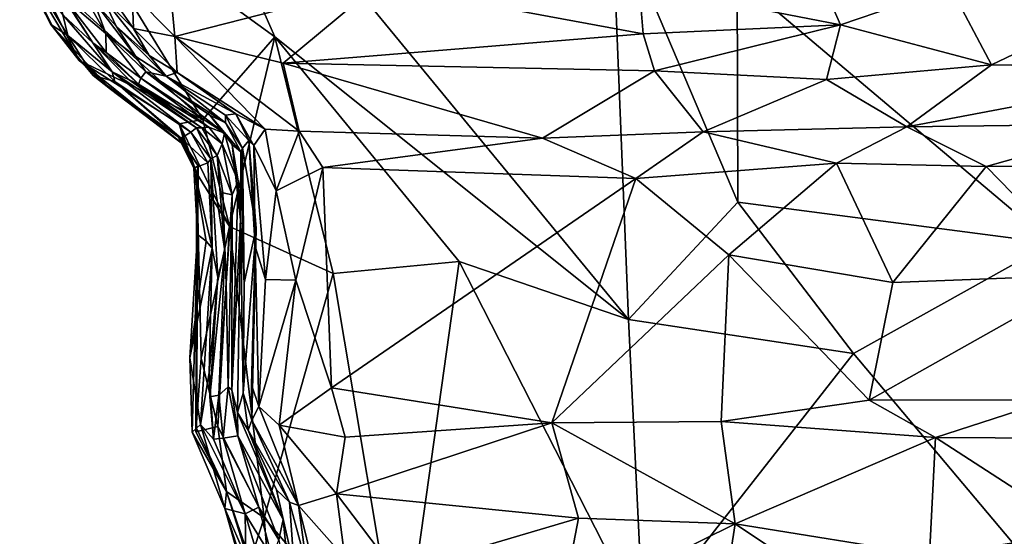
# Model space of a CAD drawing. Extents: x -28.8 to -21.2, y -5.7 to 21.
# Drawn here: x -28.5 to -26.6, y 18.1 to 19.1 of the extents above; entities that cross this region are included whole.
import ezdxf

# ---------------------------------------------------------------- set-up
doc = ezdxf.new("R2010")
doc.units = 0
doc.header["$MEASUREMENT"] = 0
doc.layers.add('1', color=7, linetype='Continuous')

msp = doc.modelspace()

# ---------------------------------------------------------------- linework, layer by layer
at = {"layer": '1'}
for points in [[(-28.3886, 19.3283, -0.3051), (-28.2349, 19.6259, -0.3219), (-27.9698, 19.0237, -0.3182)], [(-28.2349, 19.6259, -0.3219), (-27.3311, 19.2726, -0.3272), (-27.2999, 18.4876, -0.3265)], [(-27.2999, 18.4876, -0.3265), (-27.9698, 19.0237, -0.3182), (-28.2349, 19.6259, -0.3219)], [(-28.1066, 18.867, -0.2994), (-28.4315, 19.1633, -0.2675), (-28.3886, 19.3283, -0.3051)], [(-27.9698, 19.0237, -0.3182), (-28.1066, 18.867, -0.2994), (-28.3886, 19.3283, -0.3051)], [(-27.0936, 19.136, -0.3329), (-27.0927, 18.7104, -0.3278), (-27.3311, 19.2726, -0.3272)], [(-27.2999, 18.4876, -0.3265), (-27.3311, 19.2726, -0.3272), (-27.0927, 18.7104, -0.3278)], [(-26.9749, 19.2218, 6.8208), (-27.2797, 19.121, 6.7832), (-26.8977, 19.0463, 6.7361)], [(-26.6896, 19.1177, 6.796), (-26.9749, 19.2218, 6.8208), (-26.8977, 19.0463, 6.7361)], [(-28.4315, 19.1633, -0.2675), (-28.3407, 18.979, -0.2358), (-28.4534, 19.1689, -0.22)], [(-28.3912, 19.0434, -0.0121), (-28.4502, 19.155, 0.3667), (-28.4534, 19.1689, -0.22)], [(-28.3407, 18.979, -0.2358), (-28.3912, 19.0434, -0.0121), (-28.4534, 19.1689, -0.22)], [(-28.4502, 19.155, 0.3667), (-28.3945, 19.0468, 0.3539), (-28.4486, 19.1704, 1.0187)], [(-28.3623, 19.026, 0.9686), (-28.3715, 19.0655, 1.7183), (-28.4486, 19.1704, 1.0187)], [(-28.3945, 19.0468, 0.3539), (-28.3623, 19.026, 0.9686), (-28.4486, 19.1704, 1.0187)], [(-28.3407, 18.979, -0.2358), (-28.4315, 19.1633, -0.2675), (-28.1066, 18.867, -0.2994)], [(-28.3945, 19.0468, 0.3539), (-28.4502, 19.155, 0.3667), (-28.3912, 19.0434, -0.0121)], [(-28.1595, 19.0241, 6.8235), (-28.1717, 19.1588, 6.9071), (-28.24, 19.1067, 6.8705)], [(-28.1595, 19.0241, 6.8235), (-27.7752, 19.1231, 6.8395), (-28.1717, 19.1588, 6.9071)], [(-28.3684, 19.0971, 2.8283), (-28.2901, 19.0299, 3.8812), (-28.3522, 19.1387, 3.9757)], [(-28.3126, 19.091, 4.95), (-28.3522, 19.1387, 3.9757), (-28.2901, 19.0299, 3.8812)], [(-26.4921, 19.1343, -0.3366), (-26.4979, 18.6326, -0.3405), (-27.0936, 19.136, -0.3329)], [(-26.4979, 18.6326, -0.3405), (-27.0927, 18.7104, -0.3278), (-27.0936, 19.136, -0.3329)], [(-28.3148, 19.0125, 2.3089), (-28.3684, 19.0971, 2.8283), (-28.3822, 19.1157, 2.3059)], [(-28.3715, 19.0655, 1.7183), (-28.3148, 19.0125, 2.3089), (-28.3822, 19.1157, 2.3059)], [(-28.2377, 19.0392, 6.7199), (-28.2865, 19.1098, 6.7358), (-28.2957, 19.0983, 5.9187)], [(-28.2865, 19.1098, 6.7358), (-28.2377, 19.0392, 6.7199), (-28.24, 19.1067, 6.8705)], [(-28.24, 19.1067, 6.8705), (-28.2377, 19.0392, 6.7199), (-28.1595, 19.0241, 6.8235)], [(-27.7752, 19.1231, 6.8395), (-28.1595, 19.0241, 6.8235), (-27.9539, 18.9739, 6.7546)], [(-27.2721, 19.0296, 6.7272), (-27.7752, 19.1231, 6.8395), (-27.9539, 18.9739, 6.7546)], [(-27.2721, 19.0296, 6.7272), (-27.2797, 19.121, 6.7832), (-27.7752, 19.1231, 6.8395)], [(-27.2721, 19.0296, 6.7272), (-26.8977, 19.0463, 6.7361), (-27.2797, 19.121, 6.7832)], [(-26.8977, 19.0463, 6.7361), (-26.6116, 18.9707, 6.7007), (-26.6896, 19.1177, 6.796)], [(-26.3206, 19.11, 6.8577), (-26.6896, 19.1177, 6.796), (-26.6116, 18.9707, 6.7007)], [(-26.1881, 18.9634, 6.7707), (-26.3206, 19.11, 6.8577), (-26.6116, 18.9707, 6.7007)], [(-28.2901, 19.0299, 3.8812), (-28.3684, 19.0971, 2.8283), (-28.2892, 18.9938, 3.0696)], [(-28.2892, 18.9938, 3.0696), (-28.3684, 19.0971, 2.8283), (-28.3148, 19.0125, 2.3089)], [(-28.2707, 19.0438, 5.3663), (-28.2957, 19.0983, 5.9187), (-28.3126, 19.091, 4.95)], [(-28.3126, 19.091, 4.95), (-28.2901, 19.0299, 3.8812), (-28.233, 18.9863, 5.004)], [(-28.2707, 19.0438, 5.3663), (-28.3126, 19.091, 4.95), (-28.233, 18.9863, 5.004)], [(-28.2957, 19.0983, 5.9187), (-28.2078, 18.9884, 5.9314), (-28.2377, 19.0392, 6.7199)], [(-28.2707, 19.0438, 5.3663), (-28.2078, 18.9884, 5.9314), (-28.2957, 19.0983, 5.9187)], [(-28.3715, 19.0655, 1.7183), (-28.3623, 19.026, 0.9686), (-28.2782, 18.9571, 1.7315)], [(-28.3715, 19.0655, 1.7183), (-28.2782, 18.9571, 1.7315), (-28.3148, 19.0125, 2.3089)], [(-28.3945, 19.0468, 0.3539), (-28.3912, 19.0434, -0.0121), (-28.2812, 18.9243, -0.0424)], [(-28.2812, 18.9243, -0.0424), (-28.3143, 18.9506, 0.3955), (-28.3945, 19.0468, 0.3539)], [(-28.3945, 19.0468, 0.3539), (-28.3143, 18.9506, 0.3955), (-28.3623, 19.026, 0.9686)], [(-28.3912, 19.0434, -0.0121), (-28.3407, 18.979, -0.2358), (-28.2812, 18.9243, -0.0424)], [(-28.1761, 18.949, 5.3837), (-28.2078, 18.9884, 5.9314), (-28.2707, 19.0438, 5.3663)], [(-28.1761, 18.949, 5.3837), (-28.2707, 19.0438, 5.3663), (-28.233, 18.9863, 5.004)], [(-28.1595, 19.0241, 6.8235), (-28.2377, 19.0392, 6.7199), (-28.1551, 18.956, 6.6319)], [(-28.1551, 18.956, 6.6319), (-28.2377, 19.0392, 6.7199), (-28.2078, 18.9884, 5.9314)], [(-27.2721, 19.0296, 6.7272), (-27.2507, 18.9593, 6.6601), (-26.8977, 19.0463, 6.7361)], [(-26.9248, 18.9429, 6.6397), (-26.8977, 19.0463, 6.7361), (-27.2507, 18.9593, 6.6601)], [(-26.9248, 18.9429, 6.6397), (-26.6116, 18.9707, 6.7007), (-26.8977, 19.0463, 6.7361)], [(-28.3623, 19.026, 0.9686), (-28.3143, 18.9506, 0.3955), (-28.2731, 18.939, 1.079)], [(-28.2731, 18.939, 1.079), (-28.2782, 18.9571, 1.7315), (-28.3623, 19.026, 0.9686)], [(-28.2285, 18.9338, 3.0331), (-28.2892, 18.9938, 3.0696), (-28.3148, 19.0125, 2.3089)], [(-28.2457, 18.942, 2.2476), (-28.3148, 19.0125, 2.3089), (-28.2782, 18.9571, 1.7315)], [(-28.2457, 18.942, 2.2476), (-28.2285, 18.9338, 3.0331), (-28.3148, 19.0125, 2.3089)], [(-28.2892, 18.9938, 3.0696), (-28.2236, 18.9455, 3.4235), (-28.2901, 19.0299, 3.8812)], [(-28.233, 18.9863, 5.004), (-28.2901, 19.0299, 3.8812), (-28.2143, 18.9572, 4.2059)], [(-28.2236, 18.9455, 3.4235), (-28.2143, 18.9572, 4.2059), (-28.2901, 19.0299, 3.8812)], [(-27.9238, 18.8449, 6.5813), (-28.1595, 19.0241, 6.8235), (-27.988, 18.8488, 6.5428)], [(-27.988, 18.8488, 6.5428), (-28.1595, 19.0241, 6.8235), (-28.1551, 18.956, 6.6319)], [(-28.1595, 19.0241, 6.8235), (-27.9238, 18.8449, 6.5813), (-27.9539, 18.9739, 6.7546)], [(-27.9698, 19.0237, -0.3182), (-28.0558, 18.6638, -0.2981), (-28.1066, 18.867, -0.2994)], [(-27.9698, 19.0237, -0.3182), (-27.8596, 18.5746, -0.3148), (-28.0558, 18.6638, -0.2981)], [(-27.6208, 18.5974, -0.3238), (-27.9698, 19.0237, -0.3182), (-27.2999, 18.4876, -0.3265)], [(-27.9698, 19.0237, -0.3182), (-27.6208, 18.5974, -0.3238), (-27.8596, 18.5746, -0.3148)], [(-27.9539, 18.9739, 6.7546), (-27.2507, 18.9593, 6.6601), (-27.2721, 19.0296, 6.7272)], [(-28.2285, 18.9338, 3.0331), (-28.2236, 18.9455, 3.4235), (-28.2892, 18.9938, 3.0696)], [(-28.3407, 18.979, -0.2358), (-28.139, 18.8163, -0.1795), (-28.2812, 18.9243, -0.0424)], [(-28.3407, 18.979, -0.2358), (-28.1066, 18.867, -0.2994), (-28.1512, 18.8586, -0.2687)], [(-28.1512, 18.8586, -0.2687), (-28.139, 18.8163, -0.1795), (-28.3407, 18.979, -0.2358)], [(-28.2143, 18.9572, 4.2059), (-28.1761, 18.949, 5.3837), (-28.233, 18.9863, 5.004)], [(-28.1761, 18.949, 5.3837), (-28.1551, 18.956, 6.6319), (-28.2078, 18.9884, 5.9314)], [(-28.1291, 18.8427, 1.5502), (-28.1183, 18.8511, 2.2661), (-28.2782, 18.9571, 1.7315)], [(-28.2782, 18.9571, 1.7315), (-28.1183, 18.8511, 2.2661), (-28.2457, 18.942, 2.2476)], [(-28.2782, 18.9571, 1.7315), (-28.2731, 18.939, 1.079), (-28.1291, 18.8427, 1.5502)], [(-28.0654, 18.8409, 3.8817), (-28.2143, 18.9572, 4.2059), (-28.2236, 18.9455, 3.4235)], [(-28.2143, 18.9572, 4.2059), (-28.0636, 18.8607, 4.8075), (-28.1761, 18.949, 5.3837)], [(-28.0933, 18.8752, 4.317), (-28.0636, 18.8607, 4.8075), (-28.2143, 18.9572, 4.2059)], [(-28.0654, 18.8409, 3.8817), (-28.0933, 18.8752, 4.317), (-28.2143, 18.9572, 4.2059)], [(-27.4627, 18.8314, 6.5262), (-27.9539, 18.9739, 6.7546), (-27.9238, 18.8449, 6.5813)], [(-27.4627, 18.8314, 6.5262), (-27.2507, 18.9593, 6.6601), (-27.9539, 18.9739, 6.7546)], [(-27.4627, 18.8314, 6.5262), (-27.1582, 18.8437, 6.5054), (-27.2507, 18.9593, 6.6601)], [(-26.9248, 18.9429, 6.6397), (-27.2507, 18.9593, 6.6601), (-27.1582, 18.8437, 6.5054)], [(-26.9248, 18.9429, 6.6397), (-26.7721, 18.8532, 6.5213), (-26.6116, 18.9707, 6.7007)], [(-26.1881, 18.9634, 6.7707), (-26.6116, 18.9707, 6.7007), (-26.7721, 18.8532, 6.5213)], [(-26.1881, 18.9634, 6.7707), (-26.7721, 18.8532, 6.5213), (-26.3341, 18.8584, 6.599)], [(-28.3143, 18.9506, 0.3955), (-28.2812, 18.9243, -0.0424), (-28.1532, 18.834, 0.3119)], [(-28.3143, 18.9506, 0.3955), (-28.1532, 18.834, 0.3119), (-28.2731, 18.939, 1.079)], [(-28.1473, 18.8314, 0.8859), (-28.1291, 18.8427, 1.5502), (-28.2731, 18.939, 1.079)], [(-28.1473, 18.8314, 0.8859), (-28.2731, 18.939, 1.079), (-28.1532, 18.834, 0.3119)], [(-28.2457, 18.942, 2.2476), (-28.1183, 18.8511, 2.2661), (-28.1082, 18.8514, 2.8466)], [(-28.1082, 18.8514, 2.8466), (-28.2285, 18.9338, 3.0331), (-28.2457, 18.942, 2.2476)], [(-28.2285, 18.9338, 3.0331), (-28.0952, 18.8522, 3.2829), (-28.2236, 18.9455, 3.4235)], [(-28.2236, 18.9455, 3.4235), (-28.0952, 18.8522, 3.2829), (-28.0654, 18.8409, 3.8817)], [(-28.1551, 18.956, 6.6319), (-28.1761, 18.949, 5.3837), (-28.0441, 18.8778, 6.4653)], [(-28.0631, 18.8754, 5.3766), (-28.0441, 18.8778, 6.4653), (-28.1761, 18.949, 5.3837)], [(-28.1761, 18.949, 5.3837), (-28.0636, 18.8607, 4.8075), (-28.0631, 18.8754, 5.3766)], [(-28.1551, 18.956, 6.6319), (-28.0441, 18.8778, 6.4653), (-27.988, 18.8488, 6.5428)], [(-27.1582, 18.8437, 6.5054), (-26.7721, 18.8532, 6.5213), (-26.9248, 18.9429, 6.6397)], [(-28.2812, 18.9243, -0.0424), (-28.139, 18.8163, -0.1795), (-28.1532, 18.834, 0.3119)], [(-28.1082, 18.8514, 2.8466), (-28.0952, 18.8522, 3.2829), (-28.2285, 18.9338, 3.0331)], [(-28.0558, 18.6638, -0.2981), (-28.1512, 18.8586, -0.2687), (-28.1066, 18.867, -0.2994)], [(-28.0933, 18.8752, 4.317), (-28.0505, 18.8197, 4.46), (-28.0343, 18.8058, 4.676)], [(-28.0654, 18.8409, 3.8817), (-28.0505, 18.8197, 4.46), (-28.0933, 18.8752, 4.317)], [(-28.0933, 18.8752, 4.317), (-28.0343, 18.8058, 4.676), (-28.0636, 18.8607, 4.8075)], [(-28.0631, 18.8754, 5.3766), (-28.0636, 18.8607, 4.8075), (-28.0313, 18.8125, 4.9897)], [(-28.0631, 18.8754, 5.3766), (-28.019, 18.8268, 6.055), (-28.0441, 18.8778, 6.4653)], [(-28.019, 18.8268, 6.055), (-28.0631, 18.8754, 5.3766), (-28.0313, 18.8125, 4.9897)], [(-27.988, 18.8488, 6.5428), (-28.0441, 18.8778, 6.4653), (-28.0098, 18.8179, 6.3814)], [(-28.019, 18.8268, 6.055), (-28.0098, 18.8179, 6.3814), (-28.0441, 18.8778, 6.4653)], [(-28.1512, 18.8586, -0.2687), (-28.0558, 18.6638, -0.2981), (-28.1179, 18.7647, -0.236)], [(-28.139, 18.8163, -0.1795), (-28.1512, 18.8586, -0.2687), (-28.1179, 18.7647, -0.236)], [(-28.1291, 18.8427, 1.5502), (-28.0909, 18.7924, 1.8927), (-28.1183, 18.8511, 2.2661)], [(-28.1082, 18.8514, 2.8466), (-28.1183, 18.8511, 2.2661), (-28.079, 18.7989, 2.614)], [(-28.1183, 18.8511, 2.2661), (-28.0909, 18.7924, 1.8927), (-28.079, 18.7989, 2.614)], [(-28.0952, 18.8522, 3.2829), (-28.1082, 18.8514, 2.8466), (-28.0695, 18.821, 3.5611)], [(-28.079, 18.7989, 2.614), (-28.0695, 18.821, 3.5611), (-28.1082, 18.8514, 2.8466)], [(-28.0695, 18.821, 3.5611), (-28.0654, 18.8409, 3.8817), (-28.0952, 18.8522, 3.2829)], [(-28.0343, 18.8058, 4.676), (-28.0313, 18.8125, 4.9897), (-28.0636, 18.8607, 4.8075)], [(-27.9671, 18.7314, 6.5065), (-27.988, 18.8488, 6.5428), (-28.0098, 18.8179, 6.3814)], [(-27.9238, 18.8449, 6.5813), (-27.988, 18.8488, 6.5428), (-27.9671, 18.7314, 6.5065)], [(-27.9238, 18.8449, 6.5813), (-27.9671, 18.7314, 6.5065), (-27.879, 18.7759, 6.5453)], [(-27.879, 18.7759, 6.5453), (-27.4627, 18.8314, 6.5262), (-27.9238, 18.8449, 6.5813)], [(-27.1582, 18.8437, 6.5054), (-26.9056, 18.7841, 6.481), (-26.7721, 18.8532, 6.5213)], [(-26.622, 18.7775, 6.5073), (-26.7721, 18.8532, 6.5213), (-26.9056, 18.7841, 6.481)], [(-26.7721, 18.8532, 6.5213), (-26.622, 18.7775, 6.5073), (-26.3341, 18.8584, 6.599)], [(-26.2472, 18.7824, 6.5748), (-26.3341, 18.8584, 6.599), (-26.622, 18.7775, 6.5073)], [(-28.1532, 18.834, 0.3119), (-28.139, 18.8163, -0.1795), (-28.1152, 18.7793, 0.1757)], [(-28.1236, 18.7748, 0.6069), (-28.1473, 18.8314, 0.8859), (-28.1532, 18.834, 0.3119)], [(-28.1532, 18.834, 0.3119), (-28.1152, 18.7793, 0.1757), (-28.1236, 18.7748, 0.6069)], [(-28.1291, 18.8427, 1.5502), (-28.1473, 18.8314, 0.8859), (-28.097, 18.7845, 1.5045)], [(-28.1473, 18.8314, 0.8859), (-28.1236, 18.7748, 0.6069), (-28.097, 18.7845, 1.5045)], [(-28.0909, 18.7924, 1.8927), (-28.1291, 18.8427, 1.5502), (-28.097, 18.7845, 1.5045)], [(-28.0654, 18.8409, 3.8817), (-28.0695, 18.821, 3.5611), (-28.0396, 18.7501, 3.9255)], [(-28.0654, 18.8409, 3.8817), (-28.0396, 18.7501, 3.9255), (-28.0505, 18.8197, 4.46)], [(-28.0313, 18.8125, 4.9897), (-28.005, 18.6611, 5.6229), (-28.019, 18.8268, 6.055)], [(-28.019, 18.8268, 6.055), (-28.005, 18.6611, 5.6229), (-28.0071, 18.6259, 6.2757)], [(-28.019, 18.8268, 6.055), (-28.0071, 18.6259, 6.2757), (-28.0098, 18.8179, 6.3814)], [(-27.879, 18.7759, 6.5453), (-27.2858, 18.7549, 6.4844), (-27.4627, 18.8314, 6.5262)], [(-27.4627, 18.8314, 6.5262), (-27.2858, 18.7549, 6.4844), (-27.1582, 18.8437, 6.5054)], [(-27.2858, 18.7549, 6.4844), (-26.9056, 18.7841, 6.481), (-27.1582, 18.8437, 6.5054)], [(-28.1179, 18.7647, -0.236), (-28.1152, 18.7793, 0.1757), (-28.139, 18.8163, -0.1795)], [(-28.079, 18.7989, 2.614), (-28.051, 18.7239, 3.5351), (-28.0695, 18.821, 3.5611)], [(-28.051, 18.7239, 3.5351), (-28.0396, 18.7501, 3.9255), (-28.0695, 18.821, 3.5611)], [(-28.0396, 18.7501, 3.9255), (-28.035, 18.6764, 4.3844), (-28.0505, 18.8197, 4.46)], [(-28.035, 18.6764, 4.3844), (-28.0343, 18.8058, 4.676), (-28.0505, 18.8197, 4.46)], [(-28.0283, 18.5574, 4.9808), (-28.0313, 18.8125, 4.9897), (-28.0343, 18.8058, 4.676)], [(-28.0283, 18.5574, 4.9808), (-28.005, 18.6611, 5.6229), (-28.0313, 18.8125, 4.9897)], [(-27.9873, 18.5635, 6.4466), (-27.9671, 18.7314, 6.5065), (-28.0098, 18.8179, 6.3814)], [(-28.0098, 18.8179, 6.3814), (-28.0071, 18.6259, 6.2757), (-27.9873, 18.5635, 6.4466)], [(-28.097, 18.7845, 1.5045), (-28.0885, 18.623, 1.4123), (-28.0909, 18.7924, 1.8927)], [(-28.0646, 18.6181, 2.1958), (-28.079, 18.7989, 2.614), (-28.0909, 18.7924, 1.8927)], [(-28.0885, 18.623, 1.4123), (-28.0777, 18.5677, 1.9337), (-28.0909, 18.7924, 1.8927)], [(-28.0777, 18.5677, 1.9337), (-28.0646, 18.6181, 2.1958), (-28.0909, 18.7924, 1.8927)], [(-28.079, 18.7989, 2.614), (-28.0646, 18.6181, 2.1958), (-28.0687, 18.7279, 2.7081)], [(-28.079, 18.7989, 2.614), (-28.0687, 18.7279, 2.7081), (-28.051, 18.7239, 3.5351)], [(-28.035, 18.6764, 4.3844), (-28.0283, 18.5574, 4.9808), (-28.0343, 18.8058, 4.676)], [(-28.0885, 18.623, 1.4123), (-28.097, 18.7845, 1.5045), (-28.1236, 18.7748, 0.6069)], [(-28.1162, 18.6489, 0.562), (-28.1236, 18.7748, 0.6069), (-28.1152, 18.7793, 0.1757)], [(-28.1162, 18.6489, 0.562), (-28.1001, 18.6359, 0.887), (-28.1236, 18.7748, 0.6069)], [(-28.0885, 18.623, 1.4123), (-28.1236, 18.7748, 0.6069), (-28.1001, 18.6359, 0.887)], [(-28.1181, 18.2817, 0.1514), (-28.1152, 18.7793, 0.1757), (-28.1195, 18.2746, -0.1968)], [(-28.1179, 18.7647, -0.236), (-28.1195, 18.2746, -0.1968), (-28.1152, 18.7793, 0.1757)], [(-28.1181, 18.2817, 0.1514), (-28.1162, 18.6489, 0.562), (-28.1152, 18.7793, 0.1757)], [(-27.9671, 18.7314, 6.5065), (-27.9301, 18.5623, 6.5251), (-27.879, 18.7759, 6.5453)], [(-27.9301, 18.5623, 6.5251), (-27.8625, 18.3583, 6.5397), (-27.879, 18.7759, 6.5453)], [(-27.2858, 18.7549, 6.4844), (-27.879, 18.7759, 6.5453), (-27.8625, 18.3583, 6.5397)], [(-27.2858, 18.7549, 6.4844), (-27.1093, 18.6105, 6.4714), (-26.9056, 18.7841, 6.481)], [(-26.7989, 18.5577, 6.4796), (-26.9056, 18.7841, 6.481), (-27.1093, 18.6105, 6.4714)], [(-26.7989, 18.5577, 6.4796), (-26.622, 18.7775, 6.5073), (-26.9056, 18.7841, 6.481)], [(-26.4218, 18.5724, 6.5287), (-26.622, 18.7775, 6.5073), (-26.7989, 18.5577, 6.4796)], [(-26.622, 18.7775, 6.5073), (-26.4218, 18.5724, 6.5287), (-26.2472, 18.7824, 6.5748)], [(-28.1195, 18.2746, -0.1968), (-28.1179, 18.7647, -0.236), (-28.1093, 18.4142, -0.2539)], [(-28.1179, 18.7647, -0.236), (-28.0558, 18.6638, -0.2981), (-28.1093, 18.4142, -0.2539)], [(-27.4449, 18.292, 6.4953), (-27.2858, 18.7549, 6.4844), (-27.8625, 18.3583, 6.5397)], [(-27.1093, 18.6105, 6.4714), (-27.2858, 18.7549, 6.4844), (-27.4449, 18.292, 6.4953)], [(-28.0516, 18.3541, 4.0597), (-28.0396, 18.7501, 3.9255), (-28.051, 18.7239, 3.5351)], [(-28.0396, 18.7501, 3.9255), (-28.0516, 18.3541, 4.0597), (-28.035, 18.6764, 4.3844)], [(-28.0619, 18.5566, 2.9616), (-28.0687, 18.7279, 2.7081), (-28.0646, 18.6181, 2.1958)], [(-28.051, 18.7239, 3.5351), (-28.0687, 18.7279, 2.7081), (-28.0619, 18.5566, 2.9616)], [(-28.0583, 18.3601, 3.3329), (-28.051, 18.7239, 3.5351), (-28.0619, 18.5566, 2.9616)], [(-28.0516, 18.3541, 4.0597), (-28.051, 18.7239, 3.5351), (-28.0583, 18.3601, 3.3329)], [(-27.9301, 18.5623, 6.5251), (-27.9671, 18.7314, 6.5065), (-27.9873, 18.5635, 6.4466)], [(-26.8732, 18.423, -0.333), (-27.2999, 18.4876, -0.3265), (-27.0927, 18.7104, -0.3278)], [(-27.0927, 18.7104, -0.3278), (-26.4979, 18.6326, -0.3405), (-26.8732, 18.423, -0.333)], [(-28.078, 18.2848, -0.2818), (-28.1093, 18.4142, -0.2539), (-28.0558, 18.6638, -0.2981)], [(-28.0558, 18.6638, -0.2981), (-27.9903, 18.1116, -0.3047), (-28.078, 18.2848, -0.2818)], [(-28.0558, 18.6638, -0.2981), (-27.8596, 18.5746, -0.3148), (-27.9903, 18.1116, -0.3047)], [(-28.0406, 18.3113, 4.5574), (-28.035, 18.6764, 4.3844), (-28.0516, 18.3541, 4.0597)], [(-28.0406, 18.3113, 4.5574), (-28.03, 18.3482, 5.1453), (-28.035, 18.6764, 4.3844)], [(-28.0283, 18.5574, 4.9808), (-28.035, 18.6764, 4.3844), (-28.03, 18.3482, 5.1453)], [(-28.03, 18.3482, 5.1453), (-28.005, 18.6611, 5.6229), (-28.0283, 18.5574, 4.9808)], [(-28.0132, 18.2968, 5.6637), (-28.005, 18.6611, 5.6229), (-28.03, 18.3482, 5.1453)], [(-28.0141, 18.3639, 6.1718), (-28.005, 18.6611, 5.6229), (-28.0132, 18.2968, 5.6637)], [(-28.0071, 18.6259, 6.2757), (-28.005, 18.6611, 5.6229), (-28.0141, 18.3639, 6.1718)], [(-28.1001, 18.6359, 0.887), (-28.1162, 18.6489, 0.562), (-28.1308, 18.4149, 0.7172)], [(-28.1265, 18.2741, 0.6335), (-28.1308, 18.4149, 0.7172), (-28.1162, 18.6489, 0.562)], [(-28.1265, 18.2741, 0.6335), (-28.1162, 18.6489, 0.562), (-28.1181, 18.2817, 0.1514)], [(-28.1001, 18.6359, 0.887), (-28.1308, 18.4149, 0.7172), (-28.0885, 18.623, 1.4123)], [(-28.1107, 18.2888, 1.302), (-28.0885, 18.623, 1.4123), (-28.1308, 18.4149, 0.7172)], [(-28.0885, 18.623, 1.4123), (-28.1107, 18.2888, 1.302), (-28.0941, 18.3867, 1.6309)], [(-28.0941, 18.3867, 1.6309), (-28.0777, 18.5677, 1.9337), (-28.0885, 18.623, 1.4123)], [(-28.0071, 18.6259, 6.2757), (-28.0141, 18.3639, 6.1718), (-28.0004, 18.3229, 6.4695)], [(-27.9873, 18.5635, 6.4466), (-28.0071, 18.6259, 6.2757), (-28.0004, 18.3229, 6.4695)], [(-26.4979, 18.6326, -0.3405), (-26.0677, 17.4653, -0.347), (-26.8732, 18.423, -0.333)], [(-28.0646, 18.6181, 2.1958), (-28.0777, 18.5677, 1.9337), (-28.0928, 18.3412, 1.9077)], [(-28.0928, 18.3412, 1.9077), (-28.0763, 18.3444, 2.3671), (-28.0646, 18.6181, 2.1958)], [(-28.0646, 18.6181, 2.1958), (-28.0763, 18.3444, 2.3671), (-28.0619, 18.5566, 2.9616)], [(-27.1093, 18.6105, 6.4714), (-27.4449, 18.292, 6.4953), (-27.1238, 18.294, 6.4729)], [(-27.1238, 18.294, 6.4729), (-26.8438, 18.3349, 6.48), (-27.1093, 18.6105, 6.4714)], [(-27.1093, 18.6105, 6.4714), (-26.8438, 18.3349, 6.48), (-26.7989, 18.5577, 6.4796)], [(-27.7314, 17.8088, -0.3244), (-27.8596, 18.5746, -0.3148), (-27.6208, 18.5974, -0.3238)], [(-27.2722, 17.9142, -0.3307), (-27.7314, 17.8088, -0.3244), (-27.6208, 18.5974, -0.3238)], [(-27.6208, 18.5974, -0.3238), (-27.2999, 18.4876, -0.3265), (-27.2722, 17.9142, -0.3307)], [(-28.0941, 18.3867, 1.6309), (-28.0928, 18.3412, 1.9077), (-28.0777, 18.5677, 1.9337)], [(-27.8596, 18.5746, -0.3148), (-27.7314, 17.8088, -0.3244), (-27.9903, 18.1116, -0.3047)], [(-26.4218, 18.5724, 6.5287), (-26.7989, 18.5577, 6.4796), (-26.8438, 18.3349, 6.48)], [(-26.4218, 18.5724, 6.5287), (-26.8438, 18.3349, 6.48), (-26.4973, 18.3355, 6.5247)], [(-28.0619, 18.5566, 2.9616), (-28.0763, 18.3444, 2.3671), (-28.0583, 18.3601, 3.3329)], [(-27.9873, 18.5635, 6.4466), (-28.0004, 18.3229, 6.4695), (-27.9301, 18.5623, 6.5251)], [(-27.9618, 18.2875, 6.5198), (-27.9301, 18.5623, 6.5251), (-28.0004, 18.3229, 6.4695)], [(-27.8625, 18.3583, 6.5397), (-27.9301, 18.5623, 6.5251), (-27.9618, 18.2875, 6.5198)], [(-26.8732, 18.423, -0.333), (-27.2722, 17.9142, -0.3307), (-27.2999, 18.4876, -0.3265)], [(-26.8732, 18.423, -0.333), (-26.0677, 17.4653, -0.347), (-27.2722, 17.9142, -0.3307)], [(-28.1265, 18.2741, 0.6335), (-28.1107, 18.2888, 1.302), (-28.1308, 18.4149, 0.7172)], [(-28.1093, 18.4142, -0.2539), (-28.078, 18.2848, -0.2818), (-28.1195, 18.2746, -0.1968)], [(-28.0859, 18.2607, 1.6204), (-28.0941, 18.3867, 1.6309), (-28.1107, 18.2888, 1.302)], [(-28.0859, 18.2607, 1.6204), (-28.0928, 18.3412, 1.9077), (-28.0941, 18.3867, 1.6309)], [(-28.068, 18.2625, 2.3552), (-28.0583, 18.3601, 3.3329), (-28.0763, 18.3444, 2.3671)], [(-28.0398, 18.2674, 3.522), (-28.0583, 18.3601, 3.3329), (-28.068, 18.2625, 2.3552)], [(-28.0398, 18.2674, 3.522), (-28.0516, 18.3541, 4.0597), (-28.0583, 18.3601, 3.3329)], [(-28.0132, 18.2968, 5.6637), (-28.0004, 18.3229, 6.4695), (-28.0141, 18.3639, 6.1718)], [(-28.0763, 18.3444, 2.3671), (-28.0928, 18.3412, 1.9077), (-28.0859, 18.2607, 1.6204)], [(-28.0763, 18.3444, 2.3671), (-28.0859, 18.2607, 1.6204), (-28.068, 18.2625, 2.3552)], [(-28.0398, 18.2674, 3.522), (-28.0406, 18.3113, 4.5574), (-28.0516, 18.3541, 4.0597)], [(-28.0406, 18.3113, 4.5574), (-28.0204, 18.2777, 5.029), (-28.03, 18.3482, 5.1453)], [(-28.03, 18.3482, 5.1453), (-28.0204, 18.2777, 5.029), (-28.0132, 18.2968, 5.6637)], [(-27.8625, 18.3583, 6.5397), (-27.9618, 18.2875, 6.5198), (-27.8367, 18.2648, 6.5244)], [(-27.8367, 18.2648, 6.5244), (-27.4449, 18.292, 6.4953), (-27.8625, 18.3583, 6.5397)], [(-28.0004, 18.3229, 6.4695), (-28.0132, 18.2968, 5.6637), (-27.925, 18.1349, 6.3875)], [(-27.925, 18.1349, 6.3875), (-27.9618, 18.2875, 6.5198), (-28.0004, 18.3229, 6.4695)], [(-26.8438, 18.3349, 6.48), (-27.1238, 18.294, 6.4729), (-26.7182, 18.264, 6.4759)], [(-26.8438, 18.3349, 6.48), (-26.7182, 18.264, 6.4759), (-26.4973, 18.3355, 6.5247)], [(-26.4973, 18.3355, 6.5247), (-26.7182, 18.264, 6.4759), (-26.2653, 18.2615, 6.5564)], [(-28.0406, 18.3113, 4.5574), (-28.0398, 18.2674, 3.522), (-27.9544, 18.1088, 4.4359)], [(-28.0204, 18.2777, 5.029), (-28.0406, 18.3113, 4.5574), (-27.9544, 18.1088, 4.4359)], [(-28.1107, 18.2888, 1.302), (-28.1265, 18.2741, 0.6335), (-28.0648, 18.1291, 0.794)], [(-28.0264, 18.1194, 1.432), (-28.1107, 18.2888, 1.302), (-28.0648, 18.1291, 0.794)], [(-28.0859, 18.2607, 1.6204), (-28.1107, 18.2888, 1.302), (-28.0264, 18.1194, 1.432)], [(-27.9421, 18.1416, 5.5903), (-28.0132, 18.2968, 5.6637), (-28.0204, 18.2777, 5.029)], [(-28.0132, 18.2968, 5.6637), (-27.9421, 18.1416, 5.5903), (-27.925, 18.1349, 6.3875)], [(-27.9618, 18.2875, 6.5198), (-27.8532, 18.1573, 6.4774), (-27.8367, 18.2648, 6.5244)], [(-27.8532, 18.1573, 6.4774), (-27.9618, 18.2875, 6.5198), (-27.925, 18.1349, 6.3875)], [(-27.8532, 18.1573, 6.4774), (-27.4449, 18.292, 6.4953), (-27.8367, 18.2648, 6.5244)], [(-27.4449, 18.292, 6.4953), (-27.8532, 18.1573, 6.4774), (-27.3945, 18.1111, 6.4146)], [(-27.1238, 18.294, 6.4729), (-27.4449, 18.292, 6.4953), (-27.0978, 18.1002, 6.3882)], [(-27.0978, 18.1002, 6.3882), (-27.4449, 18.292, 6.4953), (-27.3945, 18.1111, 6.4146)], [(-27.0978, 18.1002, 6.3882), (-26.7182, 18.264, 6.4759), (-27.1238, 18.294, 6.4729)], [(-28.1265, 18.2741, 0.6335), (-28.1181, 18.2817, 0.1514), (-28.0614, 18.1613, -0.2348)], [(-28.0614, 18.1613, -0.2348), (-28.0648, 18.1291, 0.794), (-28.1265, 18.2741, 0.6335)], [(-28.1195, 18.2746, -0.1968), (-28.078, 18.2848, -0.2818), (-28.0614, 18.1613, -0.2348)], [(-28.1195, 18.2746, -0.1968), (-28.0614, 18.1613, -0.2348), (-28.1181, 18.2817, 0.1514)], [(-28.0614, 18.1613, -0.2348), (-28.078, 18.2848, -0.2818), (-27.9903, 18.1116, -0.3047)], [(-28.0398, 18.2674, 3.522), (-28.068, 18.2625, 2.3552), (-28.0005, 18.1319, 2.9151)], [(-27.9544, 18.1088, 4.4359), (-28.0398, 18.2674, 3.522), (-27.9624, 18.07, 3.6124)], [(-28.0398, 18.2674, 3.522), (-28.0005, 18.1319, 2.9151), (-27.9624, 18.07, 3.6124)], [(-28.0204, 18.2777, 5.029), (-27.9666, 18.165, 4.9729), (-27.9421, 18.1416, 5.5903)], [(-27.9666, 18.165, 4.9729), (-28.0204, 18.2777, 5.029), (-27.9544, 18.1088, 4.4359)], [(-28.068, 18.2625, 2.3552), (-28.0859, 18.2607, 1.6204), (-28.0264, 18.1194, 1.432)], [(-28.0264, 18.1194, 1.432), (-28.0005, 18.1319, 2.9151), (-28.068, 18.2625, 2.3552)], [(-26.7295, 18.0408, 6.3881), (-26.7182, 18.264, 6.4759), (-27.0978, 18.1002, 6.3882)], [(-26.4389, 18.0832, 6.4414), (-26.7182, 18.264, 6.4759), (-26.7295, 18.0408, 6.3881)], [(-26.7182, 18.264, 6.4759), (-26.4389, 18.0832, 6.4414), (-26.2653, 18.2615, 6.5564)], [(-28.0648, 18.1291, 0.794), (-28.0614, 18.1613, -0.2348), (-28.0156, 18.0158, 0.3599)], [(-28.0164, 18.0302, -0.2435), (-28.0614, 18.1613, -0.2348), (-27.9903, 18.1116, -0.3047)], [(-28.0164, 18.0302, -0.2435), (-28.0156, 18.0158, 0.3599), (-28.0614, 18.1613, -0.2348)], [(-27.9421, 18.1416, 5.5903), (-27.9666, 18.165, 4.9729), (-27.9334, 18.0181, 4.414)], [(-27.9544, 18.1088, 4.4359), (-27.9334, 18.0181, 4.414), (-27.9666, 18.165, 4.9729)], [(-27.925, 18.1349, 6.3875), (-27.8375, 18.0356, 6.4211), (-27.8532, 18.1573, 6.4774)], [(-27.7408, 18.0085, 6.4248), (-27.3945, 18.1111, 6.4146), (-27.8532, 18.1573, 6.4774)], [(-27.7408, 18.0085, 6.4248), (-27.8532, 18.1573, 6.4774), (-27.8375, 18.0356, 6.4211)], [(-27.9091, 18.0195, 5.5642), (-27.925, 18.1349, 6.3875), (-27.9421, 18.1416, 5.5903)], [(-27.9091, 18.0195, 5.5642), (-27.9421, 18.1416, 5.5903), (-27.9334, 18.0181, 4.414)], [(-28.0648, 18.1291, 0.794), (-28.0156, 18.0158, 0.3599), (-28.0321, 18.0162, 0.6393)], [(-28.0648, 18.1291, 0.794), (-28.0321, 18.0162, 0.6393), (-28.0245, 18.0015, 0.9547)], [(-28.0245, 18.0015, 0.9547), (-28.0264, 18.1194, 1.432), (-28.0648, 18.1291, 0.794)], [(-28.0005, 18.1319, 2.9151), (-28.0264, 18.1194, 1.432), (-27.975, 18.0361, 2.8431)], [(-27.975, 18.0361, 2.8431), (-28.0264, 18.1194, 1.432), (-28.0027, 18.0411, 1.437)], [(-28.0245, 18.0015, 0.9547), (-28.0027, 18.0411, 1.437), (-28.0264, 18.1194, 1.432)], [(-27.9624, 18.07, 3.6124), (-28.0005, 18.1319, 2.9151), (-27.975, 18.0361, 2.8431)], [(-27.925, 18.1349, 6.3875), (-27.8944, 18.01, 6.3557), (-27.8375, 18.0356, 6.4211)], [(-27.8944, 18.01, 6.3557), (-27.925, 18.1349, 6.3875), (-27.9091, 18.0195, 5.5642)], [(-27.9903, 18.1116, -0.3047), (-27.9692, 17.8601, -0.2832), (-28.0164, 18.0302, -0.2435)], [(-27.7314, 17.8088, -0.3244), (-27.9692, 17.8601, -0.2832), (-27.9903, 18.1116, -0.3047)], [(-27.9365, 17.9333, 3.8092), (-27.9544, 18.1088, 4.4359), (-27.9624, 18.07, 3.6124)], [(-27.9365, 17.9333, 3.8092), (-27.9334, 18.0181, 4.414), (-27.9544, 18.1088, 4.4359)], [(-27.4279, 17.9363, 6.3828), (-27.3945, 18.1111, 6.4146), (-27.7408, 18.0085, 6.4248)], [(-27.0978, 18.1002, 6.3882), (-27.3945, 18.1111, 6.4146), (-27.4279, 17.9363, 6.3828)], [(-27.1308, 17.8862, 6.3524), (-27.0978, 18.1002, 6.3882), (-27.4279, 17.9363, 6.3828)], [(-27.1308, 17.8862, 6.3524), (-26.7976, 17.8992, 6.3606), (-27.0978, 18.1002, 6.3882)], [(-26.7295, 18.0408, 6.3881), (-27.0978, 18.1002, 6.3882), (-26.7976, 17.8992, 6.3606)], [(-26.4389, 18.0832, 6.4414), (-26.7295, 18.0408, 6.3881), (-26.4585, 17.8935, 6.4014)]]:
    msp.add_3dface(points, dxfattribs=at)

doc.saveas('drawing.dxf')
